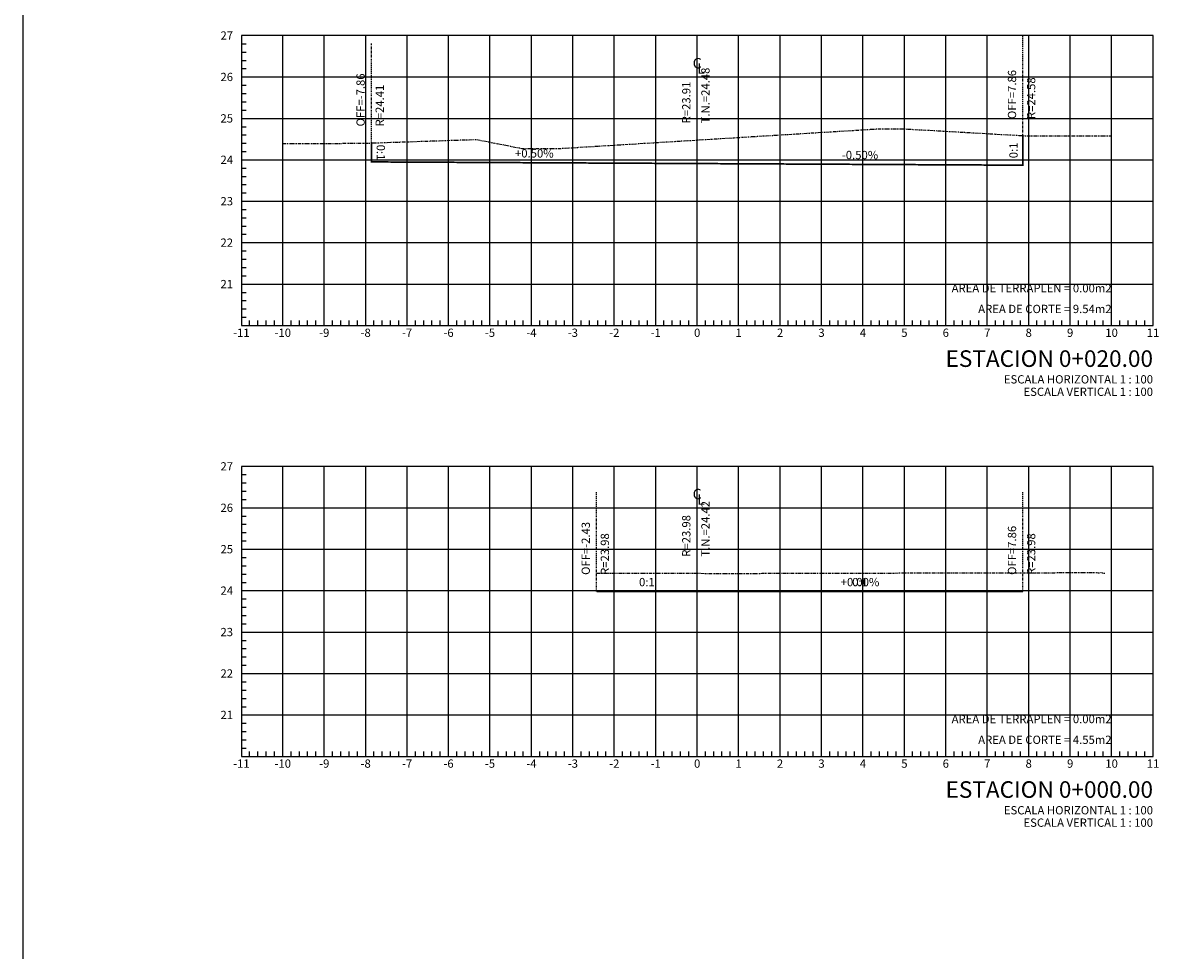
# Model space of a CAD drawing. Units: millimetres. Extents: x 740177 to 741578, y 2839779 to 2840225.
# Drawn here: x 740900 to 741047, y 2839898 to 2840017 of the extents above; entities that cross this region are included whole.
import ezdxf
from ezdxf.enums import TextEntityAlignment as Align

# ---------------------------------------------------------------- set-up
doc = ezdxf.new("R2010")
doc.units = ezdxf.units.MM
doc.linetypes.add('CENTRO1', pattern=[0.44, 0.2, -0.08, 0.08, -0.08])
doc.linetypes.add('SECCION1', pattern=[0.895, 0.45, -0.095, 0.08, -0.095, 0.08, -0.095])
for name, color, linetype in [('CVL_LIN_CL', 6, 'CENTRO1'), ('CVL_RET', 8, 'Continuous'), ('CVL_SECC_CUAD', 1, 'Continuous'), ('CVL_SECC_TIT', 1, 'Continuous'), ('CVL_SECC_TX', 2, 'Continuous'), ('CVL_SECP', 1, 'Continuous'), ('CVL_SECT', 2, 'SECCION1')]:
    doc.layers.add(name, color=color, linetype=linetype)
doc.styles.add('HUECA1', font='HUECA1.shx')
doc.styles.add('MONOTXT4', font='MONOTXT4.shx')

msp = doc.modelspace()

# ---------------------------------------------------------------- linework, layer by layer
msp.add_lwpolyline([(740899.74, 2839780.26), (740899.74, 2840224.76), (741578.31, 2840224.76), (741578.31, 2839780.26)])
at = {"layer": 'CVL_LIN_CL', "color": 6, "linetype": 'CENTRO1'}
for p, q in [((740944.11, 2840001.46), (740944.11, 2840014.13)), ((741027.12, 2840002.4), (741027.12, 2840015.07)), ((740985.62, 2839988.76), (740985.62, 2840009.88)), ((740972.8, 2839944.3), (740972.8, 2839956.97)), ((741027.12, 2839944.3), (741027.12, 2839956.97)), ((740985.62, 2839933.85), (740985.62, 2839954.97))]:
    msp.add_line(p, q, dxfattribs=at)
at = {"layer": 'CVL_RET', "color": 8, "linetype": 'Continuous'}
for p, q in [((740927.54, 2840014.1), (740928.17, 2840014.1)), ((740932.82, 2839978.2), (740932.82, 2840015.16)), ((740938.1, 2839978.2), (740938.1, 2840015.16)), ((740943.38, 2839978.2), (740943.38, 2840015.16)), ((740948.66, 2839978.2), (740948.66, 2840015.16)), ((740953.94, 2839978.2), (740953.94, 2840015.16)), ((740959.22, 2839978.2), (740959.22, 2840015.16)), ((740964.5, 2839978.2), (740964.5, 2840015.16)), ((740969.78, 2839978.2), (740969.78, 2840015.16)), ((740975.06, 2839978.2), (740975.06, 2840015.16)), ((740980.34, 2839978.2), (740980.34, 2840015.16)), ((740985.62, 2839978.2), (740985.62, 2840015.16)), ((740990.9, 2839978.2), (740990.9, 2840015.16)), ((740996.18, 2839978.2), (740996.18, 2840015.16)), ((741001.46, 2839978.2), (741001.46, 2840015.16)), ((741006.74, 2839978.2), (741006.74, 2840015.16)), ((741012.02, 2839978.2), (741012.02, 2840015.16)), ((741017.3, 2839978.2), (741017.3, 2840015.16)), ((741022.58, 2839978.2), (741022.58, 2840015.16)), ((741027.86, 2839978.2), (741027.86, 2840015.16)), ((741033.14, 2839978.2), (741033.14, 2840015.16)), ((741038.42, 2839978.2), (741038.42, 2840015.16)), ((740927.54, 2840013.05), (740928.17, 2840013.05)), ((740927.54, 2840011.99), (740928.17, 2840011.99)), ((740927.54, 2840010.94), (740928.17, 2840010.94)), ((740927.54, 2840009.88), (741043.7, 2840009.88)), ((740927.54, 2840008.82), (740928.17, 2840008.82)), ((740927.54, 2840007.77), (740928.17, 2840007.77)), ((740927.54, 2840006.71), (740928.17, 2840006.71)), ((740927.54, 2840005.66), (740928.17, 2840005.66)), ((740927.54, 2840004.6), (741043.7, 2840004.6)), ((740927.54, 2840003.54), (740928.17, 2840003.54)), ((740927.54, 2840002.49), (740928.17, 2840002.49)), ((740927.54, 2840001.43), (740928.17, 2840001.43)), ((740927.54, 2840000.38), (740928.17, 2840000.38)), ((740927.54, 2839999.32), (741043.7, 2839999.32)), ((740927.54, 2839998.26), (740928.17, 2839998.26)), ((740927.54, 2839997.21), (740928.17, 2839997.21)), ((740927.54, 2839996.15), (740928.17, 2839996.15)), ((740927.54, 2839995.1), (740928.17, 2839995.1)), ((740927.54, 2839994.04), (741043.7, 2839994.04)), ((740927.54, 2839992.98), (740928.17, 2839992.98)), ((740927.54, 2839991.93), (740928.17, 2839991.93)), ((740927.54, 2839990.87), (740928.17, 2839990.87)), ((740927.54, 2839989.82), (740928.17, 2839989.82)), ((740927.54, 2839988.76), (741043.7, 2839988.76)), ((740927.54, 2839987.7), (740928.17, 2839987.7)), ((740927.54, 2839986.65), (740928.17, 2839986.65)), ((740927.54, 2839985.59), (740928.17, 2839985.59)), ((740927.54, 2839984.54), (740928.17, 2839984.54)), ((740927.54, 2839983.48), (741043.7, 2839983.48)), ((740927.54, 2839982.42), (740928.17, 2839982.42)), ((740927.54, 2839981.37), (740928.17, 2839981.37)), ((740927.54, 2839980.31), (740928.17, 2839980.31)), ((740927.54, 2839979.26), (740928.17, 2839979.26)), ((740928.59, 2839978.2), (740928.59, 2839978.83)), ((740929.65, 2839978.2), (740929.65, 2839978.83)), ((740930.7, 2839978.2), (740930.7, 2839978.83)), ((740931.76, 2839978.2), (740931.76, 2839978.83)), ((740933.87, 2839978.2), (740933.87, 2839978.83)), ((740934.93, 2839978.2), (740934.93, 2839978.83)), ((740935.98, 2839978.2), (740935.98, 2839978.83)), ((740937.04, 2839978.2), (740937.04, 2839978.83)), ((740939.15, 2839978.2), (740939.15, 2839978.83)), ((740940.21, 2839978.2), (740940.21, 2839978.83)), ((740941.26, 2839978.2), (740941.26, 2839978.83)), ((740942.32, 2839978.2), (740942.32, 2839978.83)), ((740944.43, 2839978.2), (740944.43, 2839978.83)), ((740945.49, 2839978.2), (740945.49, 2839978.83)), ((740946.54, 2839978.2), (740946.54, 2839978.83)), ((740947.6, 2839978.2), (740947.6, 2839978.83)), ((740949.71, 2839978.2), (740949.71, 2839978.83)), ((740950.77, 2839978.2), (740950.77, 2839978.83)), ((740951.82, 2839978.2), (740951.82, 2839978.83)), ((740952.88, 2839978.2), (740952.88, 2839978.83)), ((740954.99, 2839978.2), (740954.99, 2839978.83)), ((740956.05, 2839978.2), (740956.05, 2839978.83)), ((740957.1, 2839978.2), (740957.1, 2839978.83)), ((740958.16, 2839978.2), (740958.16, 2839978.83)), ((740960.27, 2839978.2), (740960.27, 2839978.83)), ((740961.33, 2839978.2), (740961.33, 2839978.83)), ((740962.38, 2839978.2), (740962.38, 2839978.83)), ((740963.44, 2839978.2), (740963.44, 2839978.83)), ((740965.55, 2839978.2), (740965.55, 2839978.83)), ((740966.61, 2839978.2), (740966.61, 2839978.83)), ((740967.66, 2839978.2), (740967.66, 2839978.83)), ((740968.72, 2839978.2), (740968.72, 2839978.83)), ((740970.83, 2839978.2), (740970.83, 2839978.83)), ((740971.89, 2839978.2), (740971.89, 2839978.83)), ((740972.94, 2839978.2), (740972.94, 2839978.83)), ((740974, 2839978.2), (740974, 2839978.83)), ((740976.11, 2839978.2), (740976.11, 2839978.83)), ((740977.17, 2839978.2), (740977.17, 2839978.83)), ((740978.22, 2839978.2), (740978.22, 2839978.83)), ((740979.28, 2839978.2), (740979.28, 2839978.83)), ((740981.39, 2839978.2), (740981.39, 2839978.83)), ((740982.45, 2839978.2), (740982.45, 2839978.83)), ((740983.5, 2839978.2), (740983.5, 2839978.83)), ((740984.56, 2839978.2), (740984.56, 2839978.83)), ((740986.67, 2839978.2), (740986.67, 2839978.83)), ((740987.73, 2839978.2), (740987.73, 2839978.83)), ((740988.78, 2839978.2), (740988.78, 2839978.83)), ((740989.84, 2839978.2), (740989.84, 2839978.83)), ((740991.95, 2839978.2), (740991.95, 2839978.83)), ((740993.01, 2839978.2), (740993.01, 2839978.83)), ((740994.06, 2839978.2), (740994.06, 2839978.83)), ((740995.12, 2839978.2), (740995.12, 2839978.83)), ((740997.23, 2839978.2), (740997.23, 2839978.83)), ((740998.29, 2839978.2), (740998.29, 2839978.83)), ((740999.34, 2839978.2), (740999.34, 2839978.83)), ((741000.4, 2839978.2), (741000.4, 2839978.83)), ((741002.51, 2839978.2), (741002.51, 2839978.83)), ((741003.57, 2839978.2), (741003.57, 2839978.83)), ((741004.62, 2839978.2), (741004.62, 2839978.83)), ((741005.68, 2839978.2), (741005.68, 2839978.83)), ((741007.79, 2839978.2), (741007.79, 2839978.83)), ((741008.85, 2839978.2), (741008.85, 2839978.83)), ((741009.9, 2839978.2), (741009.9, 2839978.83)), ((741010.96, 2839978.2), (741010.96, 2839978.83)), ((741013.07, 2839978.2), (741013.07, 2839978.83)), ((741014.13, 2839978.2), (741014.13, 2839978.83)), ((741015.18, 2839978.2), (741015.18, 2839978.83)), ((741016.24, 2839978.2), (741016.24, 2839978.83)), ((741018.35, 2839978.2), (741018.35, 2839978.83)), ((741019.41, 2839978.2), (741019.41, 2839978.83)), ((741020.46, 2839978.2), (741020.46, 2839978.83)), ((741021.52, 2839978.2), (741021.52, 2839978.83)), ((741023.63, 2839978.2), (741023.63, 2839978.83)), ((741024.69, 2839978.2), (741024.69, 2839978.83)), ((741025.74, 2839978.2), (741025.74, 2839978.83)), ((741026.8, 2839978.2), (741026.8, 2839978.83)), ((741028.91, 2839978.2), (741028.91, 2839978.83)), ((741029.97, 2839978.2), (741029.97, 2839978.83)), ((741031.02, 2839978.2), (741031.02, 2839978.83)), ((741032.08, 2839978.2), (741032.08, 2839978.83)), ((741034.19, 2839978.2), (741034.19, 2839978.83)), ((741035.25, 2839978.2), (741035.25, 2839978.83)), ((741036.3, 2839978.2), (741036.3, 2839978.83)), ((741037.36, 2839978.2), (741037.36, 2839978.83)), ((741039.47, 2839978.2), (741039.47, 2839978.83)), ((741040.53, 2839978.2), (741040.53, 2839978.83)), ((741041.58, 2839978.2), (741041.58, 2839978.83)), ((741042.64, 2839978.2), (741042.64, 2839978.83)), ((740927.54, 2839959.19), (740928.17, 2839959.19)), ((740932.82, 2839923.29), (740932.82, 2839960.25)), ((740938.1, 2839923.29), (740938.1, 2839960.25)), ((740943.38, 2839923.29), (740943.38, 2839960.25)), ((740948.66, 2839923.29), (740948.66, 2839960.25)), ((740953.94, 2839923.29), (740953.94, 2839960.25)), ((740959.22, 2839923.29), (740959.22, 2839960.25)), ((740964.5, 2839923.29), (740964.5, 2839960.25)), ((740969.78, 2839923.29), (740969.78, 2839960.25)), ((740975.06, 2839923.29), (740975.06, 2839960.25)), ((740980.34, 2839923.29), (740980.34, 2839960.25)), ((740985.62, 2839923.29), (740985.62, 2839960.25)), ((740990.9, 2839923.29), (740990.9, 2839960.25)), ((740996.18, 2839923.29), (740996.18, 2839960.25)), ((741001.46, 2839923.29), (741001.46, 2839960.25)), ((741006.74, 2839923.29), (741006.74, 2839960.25)), ((741012.02, 2839923.29), (741012.02, 2839960.25)), ((741017.3, 2839923.29), (741017.3, 2839960.25)), ((741022.58, 2839923.29), (741022.58, 2839960.25)), ((741027.86, 2839923.29), (741027.86, 2839960.25)), ((741033.14, 2839923.29), (741033.14, 2839960.25)), ((741038.42, 2839923.29), (741038.42, 2839960.25)), ((740927.54, 2839958.14), (740928.17, 2839958.14)), ((740927.54, 2839957.08), (740928.17, 2839957.08)), ((740927.54, 2839956.02), (740928.17, 2839956.02)), ((740927.54, 2839954.97), (741043.7, 2839954.97)), ((740927.54, 2839953.91), (740928.17, 2839953.91)), ((740927.54, 2839952.86), (740928.17, 2839952.86)), ((740927.54, 2839951.8), (740928.17, 2839951.8)), ((740927.54, 2839950.74), (740928.17, 2839950.74)), ((740927.54, 2839949.69), (741043.7, 2839949.69)), ((740927.54, 2839948.63), (740928.17, 2839948.63)), ((740927.54, 2839947.58), (740928.17, 2839947.58)), ((740927.54, 2839946.52), (740928.17, 2839946.52)), ((740927.54, 2839945.46), (740928.17, 2839945.46)), ((740927.54, 2839944.41), (741043.7, 2839944.41)), ((740927.54, 2839943.35), (740928.17, 2839943.35)), ((740927.54, 2839942.3), (740928.17, 2839942.3)), ((740927.54, 2839941.24), (740928.17, 2839941.24)), ((740927.54, 2839940.18), (740928.17, 2839940.18)), ((740927.54, 2839939.13), (741043.7, 2839939.13)), ((740927.54, 2839938.07), (740928.17, 2839938.07)), ((740927.54, 2839937.02), (740928.17, 2839937.02)), ((740927.54, 2839935.96), (740928.17, 2839935.96)), ((740927.54, 2839934.9), (740928.17, 2839934.9)), ((740927.54, 2839933.85), (741043.7, 2839933.85)), ((740927.54, 2839932.79), (740928.17, 2839932.79)), ((740927.54, 2839931.74), (740928.17, 2839931.74)), ((740927.54, 2839930.68), (740928.17, 2839930.68)), ((740927.54, 2839929.62), (740928.17, 2839929.62)), ((740927.54, 2839928.57), (741043.7, 2839928.57)), ((740927.54, 2839927.51), (740928.17, 2839927.51)), ((740927.54, 2839926.46), (740928.17, 2839926.46)), ((740927.54, 2839925.4), (740928.17, 2839925.4)), ((740927.54, 2839924.34), (740928.17, 2839924.34)), ((740928.59, 2839923.29), (740928.59, 2839923.92)), ((740929.65, 2839923.29), (740929.65, 2839923.92)), ((740930.7, 2839923.29), (740930.7, 2839923.92)), ((740931.76, 2839923.29), (740931.76, 2839923.92)), ((740933.87, 2839923.29), (740933.87, 2839923.92)), ((740934.93, 2839923.29), (740934.93, 2839923.92)), ((740935.98, 2839923.29), (740935.98, 2839923.92)), ((740937.04, 2839923.29), (740937.04, 2839923.92)), ((740939.15, 2839923.29), (740939.15, 2839923.92)), ((740940.21, 2839923.29), (740940.21, 2839923.92)), ((740941.26, 2839923.29), (740941.26, 2839923.92)), ((740942.32, 2839923.29), (740942.32, 2839923.92)), ((740944.43, 2839923.29), (740944.43, 2839923.92)), ((740945.49, 2839923.29), (740945.49, 2839923.92)), ((740946.54, 2839923.29), (740946.54, 2839923.92)), ((740947.6, 2839923.29), (740947.6, 2839923.92)), ((740949.71, 2839923.29), (740949.71, 2839923.92)), ((740950.77, 2839923.29), (740950.77, 2839923.92)), ((740951.82, 2839923.29), (740951.82, 2839923.92)), ((740952.88, 2839923.29), (740952.88, 2839923.92)), ((740954.99, 2839923.29), (740954.99, 2839923.92)), ((740956.05, 2839923.29), (740956.05, 2839923.92)), ((740957.1, 2839923.29), (740957.1, 2839923.92)), ((740958.16, 2839923.29), (740958.16, 2839923.92)), ((740960.27, 2839923.29), (740960.27, 2839923.92)), ((740961.33, 2839923.29), (740961.33, 2839923.92)), ((740962.38, 2839923.29), (740962.38, 2839923.92)), ((740963.44, 2839923.29), (740963.44, 2839923.92)), ((740965.55, 2839923.29), (740965.55, 2839923.92)), ((740966.61, 2839923.29), (740966.61, 2839923.92)), ((740967.66, 2839923.29), (740967.66, 2839923.92)), ((740968.72, 2839923.29), (740968.72, 2839923.92)), ((740970.83, 2839923.29), (740970.83, 2839923.92)), ((740971.89, 2839923.29), (740971.89, 2839923.92)), ((740972.94, 2839923.29), (740972.94, 2839923.92)), ((740974, 2839923.29), (740974, 2839923.92)), ((740976.11, 2839923.29), (740976.11, 2839923.92)), ((740977.17, 2839923.29), (740977.17, 2839923.92)), ((740978.22, 2839923.29), (740978.22, 2839923.92)), ((740979.28, 2839923.29), (740979.28, 2839923.92)), ((740981.39, 2839923.29), (740981.39, 2839923.92)), ((740982.45, 2839923.29), (740982.45, 2839923.92)), ((740983.5, 2839923.29), (740983.5, 2839923.92)), ((740984.56, 2839923.29), (740984.56, 2839923.92)), ((740986.67, 2839923.29), (740986.67, 2839923.92)), ((740987.73, 2839923.29), (740987.73, 2839923.92)), ((740988.78, 2839923.29), (740988.78, 2839923.92)), ((740989.84, 2839923.29), (740989.84, 2839923.92)), ((740991.95, 2839923.29), (740991.95, 2839923.92)), ((740993.01, 2839923.29), (740993.01, 2839923.92)), ((740994.06, 2839923.29), (740994.06, 2839923.92)), ((740995.12, 2839923.29), (740995.12, 2839923.92)), ((740997.23, 2839923.29), (740997.23, 2839923.92)), ((740998.29, 2839923.29), (740998.29, 2839923.92)), ((740999.34, 2839923.29), (740999.34, 2839923.92)), ((741000.4, 2839923.29), (741000.4, 2839923.92)), ((741002.51, 2839923.29), (741002.51, 2839923.92)), ((741003.57, 2839923.29), (741003.57, 2839923.92)), ((741004.62, 2839923.29), (741004.62, 2839923.92)), ((741005.68, 2839923.29), (741005.68, 2839923.92)), ((741007.79, 2839923.29), (741007.79, 2839923.92)), ((741008.85, 2839923.29), (741008.85, 2839923.92)), ((741009.9, 2839923.29), (741009.9, 2839923.92)), ((741010.96, 2839923.29), (741010.96, 2839923.92)), ((741013.07, 2839923.29), (741013.07, 2839923.92)), ((741014.13, 2839923.29), (741014.13, 2839923.92)), ((741015.18, 2839923.29), (741015.18, 2839923.92)), ((741016.24, 2839923.29), (741016.24, 2839923.92)), ((741018.35, 2839923.29), (741018.35, 2839923.92)), ((741019.41, 2839923.29), (741019.41, 2839923.92)), ((741020.46, 2839923.29), (741020.46, 2839923.92)), ((741021.52, 2839923.29), (741021.52, 2839923.92)), ((741023.63, 2839923.29), (741023.63, 2839923.92)), ((741024.69, 2839923.29), (741024.69, 2839923.92)), ((741025.74, 2839923.29), (741025.74, 2839923.92)), ((741026.8, 2839923.29), (741026.8, 2839923.92)), ((741028.91, 2839923.29), (741028.91, 2839923.92)), ((741029.97, 2839923.29), (741029.97, 2839923.92)), ((741031.02, 2839923.29), (741031.02, 2839923.92)), ((741032.08, 2839923.29), (741032.08, 2839923.92)), ((741034.19, 2839923.29), (741034.19, 2839923.92)), ((741035.25, 2839923.29), (741035.25, 2839923.92)), ((741036.3, 2839923.29), (741036.3, 2839923.92)), ((741037.36, 2839923.29), (741037.36, 2839923.92)), ((741039.47, 2839923.29), (741039.47, 2839923.92)), ((741040.53, 2839923.29), (741040.53, 2839923.92)), ((741041.58, 2839923.29), (741041.58, 2839923.92)), ((741042.64, 2839923.29), (741042.64, 2839923.92))]:
    msp.add_line(p, q, dxfattribs=at)
at = {"layer": 'CVL_SECC_CUAD', "color": 1, "linetype": 'Continuous'}
for p, q in [((741043.7, 2840015.16), (740927.54, 2840015.16)), ((740927.54, 2840015.16), (740927.54, 2839978.2)), ((741043.7, 2839978.2), (741043.7, 2840015.16)), ((740927.54, 2839978.2), (741043.7, 2839978.2)), ((741043.7, 2839960.25), (740927.54, 2839960.25)), ((740927.54, 2839960.25), (740927.54, 2839923.29)), ((741043.7, 2839923.29), (741043.7, 2839960.25)), ((740927.54, 2839923.29), (741043.7, 2839923.29))]:
    msp.add_line(p, q, dxfattribs=at)
at = {"layer": 'CVL_SECP', "color": 1, "linetype": 'Continuous', "const_width": 0.211, "flags": 128}
for points in [[(740944.11, 2840001.46), (740944.11, 2839999.05), (740985.62, 2839998.84), (741027.12, 2839998.63), (741027.12, 2840002.4)], [(740972.8, 2839944.3), (740985.62, 2839944.3), (741027.12, 2839944.3)]]:
    msp.add_lwpolyline(points, dxfattribs=at)
at = {"layer": 'CVL_SECT', "color": 2, "linetype": 'SECCION1', "flags": 128}
for points in [[(740932.82, 2840001.41), (740938.77, 2840001.41), (740943.09, 2840001.43), (740957.44, 2840001.91), (740963.27, 2840000.78), (740968.22, 2840000.77), (741008.78, 2840003.27), (741011.83, 2840003.27), (741027.31, 2840002.39), (741038.42, 2840002.38)], [(740972.8, 2839946.64), (740993.58, 2839946.6), (740993.86, 2839946.62), (741036.51, 2839946.71), (741036.71, 2839946.69), (741036.91, 2839946.69), (741037.05, 2839946.7), (741037.28, 2839946.66), (741037.56, 2839946.64)]]:
    msp.add_lwpolyline(points, dxfattribs=at)

# ---------------------------------------------------------------- texts
at = {"layer": 'CVL_SECC_TIT', "color": 1, "style": 'HUECA1'}
for s, p in [('ESTACION 0+020.00', (741043.7, 2839973.98)), ('ESTACION 0+000.00', (741043.7, 2839919.06))]:
    msp.add_text(s, height=2.112, dxfattribs=at).set_placement(p, align=Align.MIDDLE_RIGHT)
at = {"layer": 'CVL_SECC_TX', "color": 2, "style": 'MONOTXT4'}
for s, p in [('27', (740926.48, 2840015.16)), ('26', (740926.48, 2840009.88)), ('25', (740926.48, 2840004.6)), ('24', (740926.48, 2839999.32)), ('23', (740926.48, 2839994.04)), ('22', (740926.48, 2839988.76)), ('21', (740926.48, 2839983.48)), ('AREA DE TERRAPLEN = 0.00m2', (741038.42, 2839982.95)), ('AREA DE CORTE = 9.54m2', (741038.42, 2839980.31)), ('ESCALA HORIZONTAL 1 : 100', (741043.7, 2839971.34)), ('ESCALA VERTICAL 1 : 100', (741043.7, 2839969.75)), ('27', (740926.48, 2839960.25)), ('26', (740926.48, 2839954.97)), ('25', (740926.48, 2839949.69)), ('24', (740926.48, 2839944.41)), ('23', (740926.48, 2839939.13)), ('22', (740926.48, 2839933.85)), ('21', (740926.48, 2839928.57)), ('AREA DE TERRAPLEN = 0.00m2', (741038.42, 2839928.04)), ('AREA DE CORTE = 4.55m2', (741038.42, 2839925.4)), ('ESCALA HORIZONTAL 1 : 100', (741043.7, 2839916.42)), ('ESCALA VERTICAL 1 : 100', (741043.7, 2839914.84))]:
    msp.add_text(s, height=1.056, dxfattribs=at).set_placement(p, align=Align.MIDDLE_RIGHT)
for s, height, p in [('C', 1.32, (740985.62, 2840011.46)), ('-11', 1.056, (740927.54, 2839977.14)), ('-10', 1.056, (740932.82, 2839977.14)), ('-9', 1.056, (740938.1, 2839977.14)), ('-8', 1.056, (740943.38, 2839977.14)), ('-7', 1.056, (740948.66, 2839977.14)), ('-6', 1.056, (740953.94, 2839977.14)), ('-5', 1.056, (740959.22, 2839977.14)), ('-4', 1.056, (740964.5, 2839977.14)), ('-3', 1.056, (740969.78, 2839977.14)), ('-2', 1.056, (740975.06, 2839977.14)), ('-1', 1.056, (740980.34, 2839977.14)), ('0', 1.06, (740985.62, 2839977.14)), ('1', 1.06, (740990.9, 2839977.14)), ('2', 1.06, (740996.18, 2839977.14)), ('3', 1.06, (741001.46, 2839977.14)), ('4', 1.06, (741006.74, 2839977.14)), ('5', 1.06, (741012.02, 2839977.14)), ('6', 1.06, (741017.3, 2839977.14)), ('7', 1.06, (741022.58, 2839977.14)), ('8', 1.06, (741027.86, 2839977.14)), ('9', 1.06, (741033.14, 2839977.14)), ('10', 1.056, (741038.42, 2839977.14)), ('11', 1.056, (741043.7, 2839977.14)), ('C', 1.32, (740985.62, 2839956.55)), ('0:1', 1.056, (740979.21, 2839945.36)), ('+0.00%', 1.056, (741006.37, 2839945.36)), ('0:1', 1.056, (741006.37, 2839945.36)), ('-11', 1.056, (740927.54, 2839922.23)), ('-10', 1.056, (740932.82, 2839922.23)), ('-9', 1.056, (740938.1, 2839922.23)), ('-8', 1.056, (740943.38, 2839922.23)), ('-7', 1.056, (740948.66, 2839922.23)), ('-6', 1.056, (740953.94, 2839922.23)), ('-5', 1.056, (740959.22, 2839922.23)), ('-4', 1.056, (740964.5, 2839922.23)), ('-3', 1.056, (740969.78, 2839922.23)), ('-2', 1.056, (740975.06, 2839922.23)), ('-1', 1.056, (740980.34, 2839922.23)), ('0', 1.06, (740985.62, 2839922.23)), ('1', 1.06, (740990.9, 2839922.23)), ('2', 1.06, (740996.18, 2839922.23)), ('3', 1.06, (741001.46, 2839922.23)), ('4', 1.06, (741006.74, 2839922.23)), ('5', 1.06, (741012.02, 2839922.23)), ('6', 1.06, (741017.3, 2839922.23)), ('7', 1.06, (741022.58, 2839922.23)), ('8', 1.06, (741027.86, 2839922.23)), ('9', 1.06, (741033.14, 2839922.23)), ('10', 1.056, (741038.42, 2839922.23)), ('11', 1.056, (741043.7, 2839922.23))]:
    msp.add_text(s, height=height, dxfattribs=at).set_placement(p, align=Align.MIDDLE)
for p in [(740985.62, 2840010.94), (740985.62, 2839956.02)]:
    msp.add_text('L', height=1.32, dxfattribs=at).set_placement(p, align=Align.MIDDLE_LEFT)
for s, p in [('T.N.=24.48', (740986.14, 2840003.96)), ('R=24.58', (741027.64, 2840004.51)), ('R=24.41', (740944.64, 2840003.57)), ('T.N.=24.42', (740986.14, 2839948.73)), ('R=23.98', (740973.33, 2839946.41)), ('R=23.98', (741027.64, 2839946.41))]:
    msp.add_text(s, height=1.056, rotation=90, dxfattribs=at).set_placement(p, align=Align.TOP_LEFT)
for s, p in [('OFF=-7.86', (740943.59, 2840003.57)), ('OFF=7.86', (741026.59, 2840004.51)), ('R=23.91', (740985.09, 2840003.96)), ('R=23.98', (740985.09, 2839948.73)), ('OFF=-2.43', (740972.28, 2839946.41)), ('OFF=7.86', (741026.59, 2839946.41))]:
    msp.add_text(s, height=1.056, rotation=90, dxfattribs=at).set_placement(p, align=Align.BOTTOM_LEFT)
for s, rotation, p in [('0:1', 270, (740945.17, 2840000.25)), ('+0.50%', 359.7135, (740964.87, 2840000)), ('-0.50%', 359.7135, (741006.37, 2839999.79)), ('0:1', 90, (741026.06, 2840000.52))]:
    msp.add_text(s, height=1.056, rotation=rotation, dxfattribs=at).set_placement(p, align=Align.MIDDLE)

doc.saveas('drawing.dxf')
